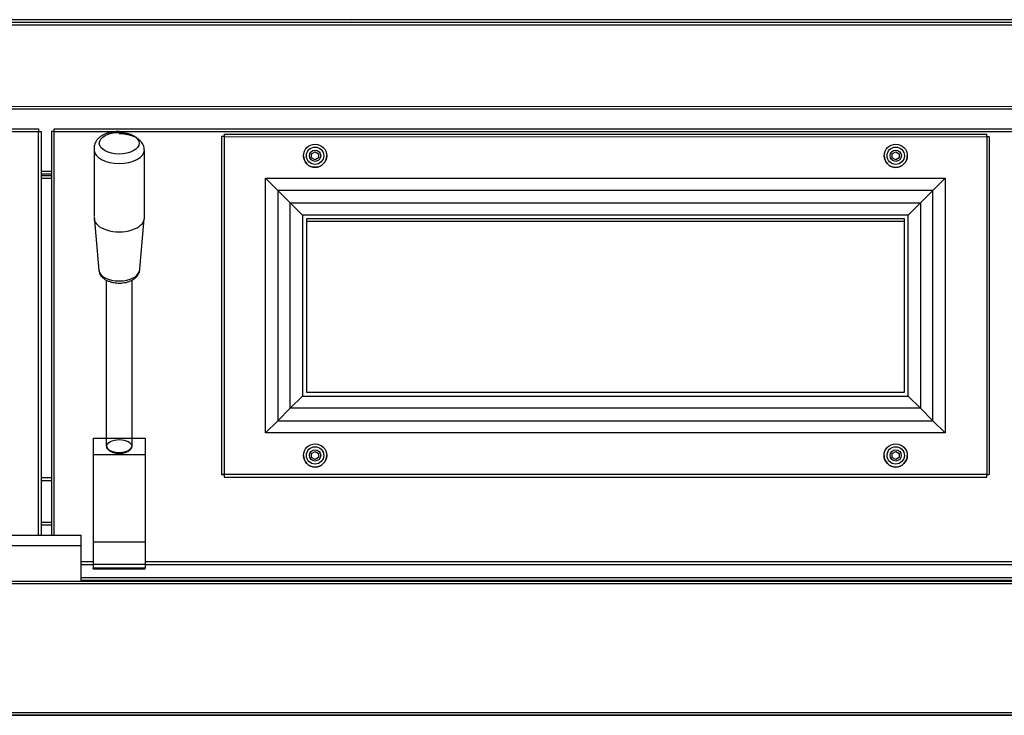
# Model space of a CAD drawing. Units: millimetres. Extents: x -1889 to 9739, y 330 to 4855.
# Drawn here: x 8874 to 9442, y 1229 to 1631 of the extents above; entities that cross this region are included whole.
import ezdxf

# ---------------------------------------------------------------- set-up
doc = ezdxf.new("R2010")
doc.units = ezdxf.units.MM

msp = doc.modelspace()

# ---------------------------------------------------------------- linework, layer by layer
at = {"color": 7, "linetype": 'Continuous'}
for p, q in [((9532.79, 1630.99), (8245.79, 1631.02)), ((8154.29, 1629.52), (9704.29, 1629.52)), ((8154.29, 1629.52), (9500.29, 1629.52)), ((8154.29, 1629.52), (9501.29, 1629.52)), ((8154.29, 1629.52), (9501.29, 1629.52)), ((8245.79, 1629.52), (9532.79, 1629.49)), ((8246.05, 1628.04), (9532.55, 1628)), ((8246.05, 1581.04), (9532.55, 1581)), ((8248.8, 1566.51), (8884.8, 1566.51)), ((8884.8, 1333.5), (8884.8, 1566.51)), ((8893.78, 1333.5), (8893.79, 1566.51)), ((8893.79, 1566.51), (9529.79, 1566.48)), ((8991.79, 1563.5), (8991.78, 1368.5)), ((8991.79, 1563.5), (9431.79, 1563.49)), ((9431.79, 1563.49), (9431.78, 1368.49)), ((8886.31, 1543.51), (8892.28, 1543.51)), ((8886.31, 1542.01), (8892.28, 1542.01)), ((8886.31, 1541.01), (8892.28, 1541.01)), ((8886.31, 1539.51), (8892.28, 1539.51)), ((9015.76, 1392.48), (9015.77, 1539.52)), ((9015.77, 1539.52), (9407.81, 1539.51)), ((9407.81, 1539.51), (9407.81, 1392.47)), ((9022.84, 1532.45), (9022.84, 1399.55)), ((9400.74, 1532.44), (9022.84, 1532.45)), ((9400.73, 1399.54), (9400.74, 1532.44)), ((9029.98, 1406.69), (9029.98, 1525.31)), ((9029.98, 1525.31), (9393.6, 1525.3)), ((9393.6, 1525.3), (9393.59, 1406.68)), ((9386.53, 1518.23), (9037.05, 1518.24)), ((9037.05, 1518.24), (9037.05, 1413.76)), ((9386.52, 1413.75), (9386.53, 1518.23)), ((9037.05, 1413.76), (9386.52, 1413.75)), ((9393.59, 1406.68), (9029.98, 1406.69)), ((9022.84, 1399.55), (9400.73, 1399.54)), ((9407.81, 1392.47), (9015.76, 1392.48)), ((8886.31, 1365), (8892.27, 1365)), ((9431.78, 1368.49), (8991.78, 1368.5)), ((8991.78, 1367), (9431.78, 1366.99)), ((8886.31, 1341.02), (8892.27, 1341.02)), ((8886.31, 1339.51), (8892.27, 1339.51)), ((8886.31, 1339.51), (8892.27, 1339.51)), ((8886.31, 1339.5), (8892.27, 1339.5)), ((8946.27, 1329.51), (8916.27, 1329.52)), ((8916.27, 1318.03), (8909.29, 1318.03)), ((9495.27, 1318), (8946.27, 1318.02)), ((8909.29, 1316.52), (8916.27, 1316.52)), ((8946.27, 1316.45), (8916.27, 1316.45)), ((8946.27, 1314.51), (8916.27, 1314.51)), ((8946.27, 1316.51), (9495.27, 1316.49)), ((8909.29, 1309.02), (9513.29, 1308.99)), ((8909.29, 1307.51), (9513.29, 1307.48)), ((8245.79, 1305.52), (9532.79, 1305.49)), ((8154.29, 1229.52), (9704.29, 1229.52)), ((9532.79, 1230.99), (8245.79, 1231.02)), ((8245.79, 1229.52), (9532.79, 1229.49))]:
    msp.add_line(p, q, dxfattribs=at)
at = {"color": 4, "linetype": 'Continuous'}
for p, q in [((9532.79, 1629.49), (8245.79, 1629.52)), ((8245.79, 1629.52), (9532.79, 1629.49)), ((8245.79, 1629.52), (9532.79, 1629.49)), ((8246.05, 1629.54), (9532.55, 1629.5)), ((9702.79, 1629.48), (9034.81, 1629.5)), ((9702.79, 1629.48), (9065.26, 1629.5)), ((8245.8, 1579.53), (9532.8, 1579.49)), ((8246.05, 1579.54), (9532.55, 1579.5)), ((8248.8, 1568.02), (8884.8, 1568.02)), ((8884.8, 1568.02), (8884.8, 1566.51)), ((8893.79, 1566.51), (8893.79, 1568.02)), ((8893.79, 1568.02), (9529.79, 1567.99)), ((8884.8, 1566.51), (8886.31, 1566.51)), ((8886.31, 1566.51), (8886.31, 1333.5)), ((8892.28, 1566.51), (8892.27, 1333.5)), ((8893.79, 1566.51), (8892.28, 1566.51)), ((8893.79, 1566.52), (8893.79, 1566.52)), ((8990.29, 1563.5), (8990.28, 1368.5)), ((8991.79, 1563.5), (8990.29, 1563.5)), ((8991.79, 1565), (9431.79, 1564.99)), ((8991.79, 1565), (8991.79, 1563.5)), ((8991.79, 1563.5), (8991.79, 1563.5)), ((9431.79, 1563.49), (9431.79, 1564.99)), ((9431.79, 1563.49), (9431.79, 1563.49)), ((9433.29, 1563.49), (9431.79, 1563.49)), ((9433.29, 1563.49), (9433.28, 1368.49)), ((8916.78, 1557.2), (8916.78, 1517.78)), ((8945.78, 1516.48), (8945.78, 1555.9)), ((9042.29, 1553.66), (9044.29, 1554.81)), ((9042.29, 1553.66), (9044.29, 1554.81)), ((9042.29, 1551.35), (9042.29, 1553.66)), ((9042.29, 1553.66), (9042.29, 1553.66)), ((9044.29, 1550.19), (9042.29, 1551.35)), ((9044.29, 1554.81), (9046.29, 1553.66)), ((9044.29, 1554.81), (9044.29, 1554.81)), ((9044.29, 1554.81), (9046.29, 1553.66)), ((9046.29, 1551.35), (9044.29, 1550.19)), ((9046.29, 1553.66), (9046.29, 1551.35)), ((9046.29, 1553.66), (9046.29, 1553.66)), ((9377.29, 1553.64), (9379.29, 1554.8)), ((9377.29, 1553.64), (9379.29, 1554.8)), ((9377.29, 1551.33), (9377.29, 1553.64)), ((9377.29, 1553.64), (9377.29, 1553.64)), ((9379.29, 1550.18), (9377.29, 1551.33)), ((9379.29, 1554.8), (9381.29, 1553.64)), ((9379.29, 1554.8), (9379.29, 1554.8)), ((9379.29, 1554.8), (9381.29, 1553.64)), ((9381.29, 1551.33), (9379.29, 1550.18)), ((9381.29, 1553.64), (9381.29, 1551.33)), ((9381.29, 1553.64), (9381.29, 1553.64)), ((8886.31, 1542.01), (8892.28, 1542.01)), ((8886.31, 1541.01), (8892.28, 1541.01)), ((9022.84, 1532.45), (9015.77, 1539.52)), ((9400.74, 1532.44), (9407.81, 1539.51)), ((9029.98, 1525.31), (9022.84, 1532.45)), ((9393.6, 1525.3), (9400.74, 1532.44)), ((9037.05, 1518.24), (9029.98, 1525.31)), ((9393.6, 1525.3), (9386.53, 1518.23)), ((8916.8, 1517.39), (8919.58, 1486.25)), ((8942.97, 1484.95), (8945.76, 1516.09)), ((9039.29, 1516), (9039.29, 1516)), ((9384.29, 1515.99), (9039.29, 1516)), ((9039.29, 1516), (9039.29, 1416)), ((9384.29, 1514.5), (9039.29, 1514.51)), ((9384.29, 1514.5), (9039.29, 1514.51)), ((9384.29, 1515.99), (9384.29, 1515.99)), ((9384.29, 1415.99), (9384.29, 1515.99)), ((8923.78, 1480.74), (8923.77, 1385.27)), ((8938.77, 1385.27), (8938.78, 1480.74)), ((9039.29, 1416), (9384.29, 1415.99)), ((9037.05, 1413.76), (9029.98, 1406.69)), ((9393.59, 1406.68), (9386.52, 1413.75)), ((9029.98, 1406.69), (9022.84, 1399.55)), ((9393.59, 1406.68), (9400.73, 1399.54)), ((9015.76, 1392.48), (9022.84, 1399.55)), ((9407.81, 1392.47), (9400.73, 1399.54)), ((8916.27, 1389.52), (8923.77, 1389.52)), ((8916.27, 1389.52), (8916.27, 1381.07)), ((8916.27, 1389.52), (8946.27, 1389.51)), ((8916.27, 1389.52), (8916.27, 1379.77)), ((8946.27, 1389.51), (8946.27, 1379.77)), ((8924.07, 1384.73), (8924.07, 1384.64)), ((8938.47, 1384.64), (8938.47, 1384.73)), ((9042.28, 1380.66), (9044.28, 1381.81)), ((9042.28, 1380.66), (9044.28, 1381.81)), ((9042.28, 1378.35), (9042.28, 1380.66)), ((9042.28, 1380.66), (9042.28, 1380.66)), ((9044.28, 1381.81), (9046.28, 1380.66)), ((9044.28, 1381.81), (9044.28, 1381.81)), ((9044.28, 1381.81), (9046.28, 1380.66)), ((9046.28, 1380.66), (9046.28, 1378.35)), ((9046.28, 1380.66), (9046.28, 1380.66)), ((9377.28, 1380.64), (9379.28, 1381.8)), ((9377.28, 1380.64), (9379.28, 1381.8)), ((9377.28, 1378.33), (9377.28, 1380.64)), ((9377.28, 1380.64), (9377.28, 1380.64)), ((9379.28, 1381.8), (9381.28, 1380.64)), ((9379.28, 1381.8), (9379.28, 1381.8)), ((9379.28, 1381.8), (9381.28, 1380.64)), ((9381.28, 1380.64), (9381.28, 1378.33)), ((9381.28, 1380.64), (9381.28, 1380.64)), ((8916.27, 1379.77), (8916.27, 1329.52)), ((8946.27, 1379.77), (8916.27, 1379.77)), ((8946.27, 1379.77), (8946.27, 1329.51)), ((9044.28, 1377.19), (9042.28, 1378.35)), ((9046.28, 1378.35), (9044.28, 1377.19)), ((9379.28, 1377.18), (9377.28, 1378.33)), ((9381.28, 1378.33), (9379.28, 1377.18)), ((8892.27, 1366.51), (8886.31, 1366.51)), ((8991.78, 1368.5), (8990.28, 1368.5)), ((8990.28, 1368.5), (8990.28, 1368.5)), ((8990.28, 1368.5), (8991.78, 1368.5)), ((8991.78, 1368.5), (8991.78, 1367)), ((8991.78, 1368.5), (8991.78, 1368.5)), ((8991.78, 1367), (8991.78, 1367)), ((8991.78, 1367), (9431.78, 1366.99)), ((9431.78, 1366.99), (9431.78, 1368.49)), ((9431.78, 1368.49), (9431.78, 1368.49)), ((9431.78, 1368.49), (9431.78, 1368.49)), ((9431.78, 1368.49), (9433.28, 1368.49)), ((9431.78, 1368.49), (9433.28, 1368.49)), ((9431.78, 1366.99), (9431.78, 1366.99)), ((9433.28, 1368.49), (9433.28, 1368.49)), ((8869.29, 1333.51), (8909.29, 1333.5)), ((8909.29, 1327.5), (8909.29, 1333.5)), ((8916.27, 1329.52), (8916.27, 1316.45)), ((8946.27, 1329.51), (8946.27, 1316.45)), ((8869.29, 1327.51), (8909.29, 1327.5)), ((8909.29, 1307), (8909.29, 1327.5)), ((8909.29, 1316.52), (8916.27, 1316.52)), ((8916.27, 1316.45), (8916.27, 1314.51)), ((8916.27, 1314.02), (8916.27, 1314.51)), ((8916.27, 1314.02), (8946.27, 1314.01)), ((8946.27, 1316.51), (9495.27, 1316.49)), ((8946.27, 1316.45), (8946.27, 1314.51)), ((8946.27, 1314.01), (8946.27, 1314.51)), ((8245.79, 1307.02), (9532.79, 1306.99)), ((8909.29, 1307.51), (9513.29, 1307.48)), ((8949.29, 1307), (8949.29, 1307.5)), ((9532.79, 1229.49), (8245.79, 1229.52)), ((8245.79, 1229.52), (9532.79, 1229.49)), ((8245.79, 1229.52), (9532.79, 1229.49)), ((9702.79, 1229.48), (9034.81, 1229.5)), ((9702.79, 1229.48), (9065.26, 1229.5))]:
    msp.add_line(p, q, dxfattribs=at)
for centre, radius in [((9044.29, 1552.5), 6.7), ((9044.29, 1552.5), 5), ((9379.29, 1552.49), 6.7), ((9379.29, 1552.49), 5), ((9044.29, 1552.5), 3.25), ((9379.29, 1552.49), 3.25), ((9044.28, 1379.5), 6.7), ((9379.28, 1379.49), 6.7), ((9044.28, 1379.5), 5), ((9044.28, 1379.5), 3.25), ((9379.28, 1379.49), 5), ((9379.28, 1379.49), 3.25)]:
    msp.add_circle(centre, radius, dxfattribs=at)
for centre, start, end in [((9044.29, 1552.5), 180.0032, 0), ((9044.29, 1552.5), 0, 0.0032), ((9379.29, 1552.49), 180.0032, 0), ((9379.29, 1552.49), 0, 0.0032), ((9044.28, 1379.5), 180.0032, 0), ((9044.28, 1379.5), 0, 0.0032), ((9379.28, 1379.49), 180.0032, 0), ((9379.28, 1379.49), 0, 0.0032)]:
    msp.add_arc(centre, 6.7, start, end, dxfattribs=at)
at = {"color": 7, "linetype": 'Continuous'}
msp.add_ellipse((8931.28, 1559.71), major_axis=(-11.5, 0), ratio=0.544632, dxfattribs=at)
for centre, major_axis, start_param, end_param in [((8931.28, 1555.9), (14.5, 0), 3.142702, 6.282396), ((8931.28, 1486.56), (-11.71, 0), 0.048724, 3.092869)]:
    msp.add_ellipse(centre, major_axis=major_axis, ratio=0.544632, start_param=start_param, end_param=end_param, dxfattribs=at)
at = {"color": 4, "linetype": 'Continuous'}
for centre, major_axis in [((8931.28, 1516.48), (-14.5, 0)), ((8931.27, 1385.27), (-7.5, 0)), ((8931.27, 1384.64), (-7.2, 0))]:
    msp.add_ellipse(centre, major_axis=major_axis, ratio=0.544632, start_param=0, end_param=3.141593, dxfattribs=at)
msp.add_ellipse((8931.27, 1384.73), major_axis=(-7.2, 0), ratio=0.544632, dxfattribs=at)
for points, knots in [([(8931.28, 1566.46), (8930.86, 1566.45), (8929.83, 1566.44), (8927.99, 1566.26), (8925.93, 1565.88), (8923.96, 1565.3), (8922.14, 1564.53), (8920.49, 1563.56), (8919.13, 1562.45), (8918.08, 1561.23), (8917.35, 1559.97), (8916.87, 1558.59), (8916.81, 1557.71), (8916.79, 1557.18)], [0, 0, 0, 0, 0.052732, 0.151257, 0.250263, 0.350079, 0.451098, 0.553568, 0.65706, 0.746835, 0.832272, 0.914502, 1, 1, 1, 1]), ([(8945.76, 1555.89), (8945.75, 1556.34), (8945.71, 1557.17), (8945.29, 1558.5), (8944.59, 1559.78), (8943.62, 1560.96), (8942.38, 1562.03), (8940.88, 1562.99), (8939.15, 1563.79), (8937.23, 1564.42), (8935.21, 1564.87), (8933.16, 1565.12), (8931.94, 1565.15), (8931.28, 1565.16)], [0, 0, 0, 0, 0.073438, 0.157665, 0.24266, 0.330746, 0.423315, 0.520177, 0.619618, 0.719507, 0.818884, 0.917707, 1, 1, 1, 1]), ([(8919.63, 1486.17), (8919.65, 1485.89), (8919.71, 1485.25), (8920.14, 1484.15), (8920.86, 1483.02), (8921.84, 1481.98), (8923.07, 1481.07), (8924.55, 1480.29), (8926.23, 1479.67), (8928.05, 1479.25), (8929.79, 1479.03), (8930.8, 1479.01), (8931.28, 1479)], [0, 0, 0, 0, 0.056183, 0.152566, 0.250131, 0.352022, 0.460097, 0.573795, 0.690307, 0.806547, 0.922018, 1, 1, 1, 1]), ([(8931.28, 1479), (8931.66, 1479), (8932.58, 1479.02), (8934.24, 1479.2), (8936.08, 1479.6), (8937.82, 1480.2), (8939.42, 1481.01), (8940.74, 1481.99), (8941.77, 1483.1), (8942.46, 1484.25), (8942.87, 1485.33), (8942.91, 1485.94), (8942.92, 1486.19)], [0, 0, 0, 0, 0.061889, 0.176951, 0.292933, 0.41051, 0.530392, 0.652631, 0.75693, 0.855441, 0.950004, 1, 1, 1, 1])]:
    msp.add_open_spline(points, degree=3, knots=knots, dxfattribs=at)

doc.saveas('drawing.dxf')
